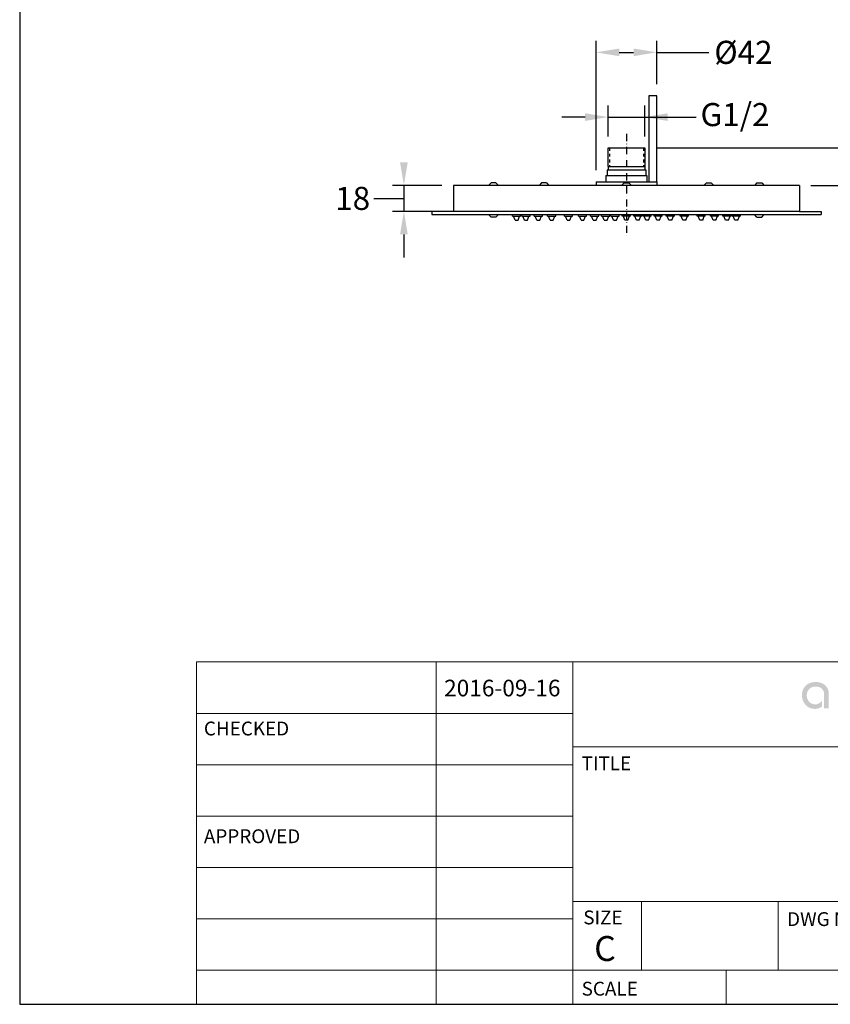
# Model space of a CAD drawing. Units: millimetres. Extents: x 1995 to 2853, y -1474 to -260.
# Drawn here: x 1995 to 2557, y -1474 to -791 of the extents above; entities that cross this region are included whole.
import ezdxf

# ---------------------------------------------------------------- set-up
doc = ezdxf.new("R2010")
doc.units = ezdxf.units.MM
doc.header["$MEASUREMENT"] = 0
doc.linetypes.add('DashDot', pattern=[9, 5, -2, 0, -2])
doc.linetypes.add('Hidden', pattern=[4, 2, -2])
for name, color, linetype, true_color in [('Axial', 1, 'DashDot', 0xff0000), ('Default', 7, 'Continuous', 0x000000), ('Hidden', 7, 'Hidden', 0x000000)]:
    doc.layers.add(name, color=color, linetype=linetype, true_color=true_color)
doc.layers.add('Dimensions - mm', color=5, linetype='Continuous', lineweight=0, true_color=0x0000ff)
doc.layers.add('Drawing Frame', color=7, linetype='Continuous', lineweight=30, true_color=0x000000)
doc.styles.add('Arial', font='txt')
doc.dimstyles.new('Default mm Sink', dxfattribs={"dimscale": 16, "dimtxt": 1, "dimasz": 1, "dimexe": 0.5, "dimexo": 0.5, "dimgap": 0.25, "dimtad": 0, "dimtih": 1, "dimtoh": 1, "dimdec": 0, "dimzin": 1, "dimdsep": 46, "dimtxsty": 'Arial', "dimcen": 0.5, "dimazin": 0, "dimtfac": 1, "dimtdec": 4, "dimtix": 1, "dimtmove": 1, "dimatfit": 3, "dimfxl": 0, "dimtolj": 1, "dimtzin": 1, "dimarcsym": 0})

# ---------------------------------------------------------------- blocks, each defined once
blk = doc.blocks.new('*D4')
at = {"layer": 'Defpoints', "color": 0}
for p in [(2428.16, -880.41), (2566.94, -880.41), (2535.46, -906.41)]:
    blk.add_point(p, dxfattribs=at)
at = {"layer": 'Dimensions - mm', "color": 0, "lineweight": -2}
for p, q in [((2566.94, -864.41), (2566.94, -848.41)), ((2436.16, -880.41), (2574.94, -880.41)), ((2566.94, -906.41), (2566.94, -880.41)), ((2543.46, -906.41), (2574.94, -906.41)), ((2566.94, -922.41), (2566.94, -938.41))]:
    blk.add_line(p, q, dxfattribs=at)
at = {"layer": 'Dimensions - mm', "color": 0}
for points in [[(2564.27, -864.41), (2569.61, -864.41), (2566.94, -880.41)], [(2569.61, -922.41), (2564.27, -922.41), (2566.94, -906.41)]]:
    blk.add_solid(points, dxfattribs=at)
at = {"layer": 'Dimensions - mm', "color": 0, "insert": (2585.13, -893.41), "char_height": 16, "attachment_point": 5, "style": 'Arial'}
blk.add_mtext('\\A1;26', dxfattribs=at)
blk = doc.blocks.new('*D5')
at = {"layer": 'Defpoints', "color": 0}
for p in [(2295.46, -906.41), (2261.09, -924.41), (2295.46, -924.41)]:
    blk.add_point(p, dxfattribs=at)
at = {"layer": 'Dimensions - mm', "color": 0, "lineweight": -2}
for p, q in [((2287.46, -906.41), (2253.09, -906.41)), ((2261.09, -906.41), (2261.09, -924.41)), ((2240.29, -915.41), (2248.29, -915.41)), ((2248.29, -915.41), (2261.09, -915.41)), ((2287.46, -924.41), (2253.09, -924.41)), ((2261.09, -940.41), (2261.09, -956.41))]:
    blk.add_line(p, q, dxfattribs=at)
at = {"layer": 'Dimensions - mm', "color": 0}
for points in [[(2258.42, -890.41), (2263.76, -890.41), (2261.09, -906.41)], [(2263.76, -940.41), (2258.42, -940.41), (2261.09, -924.41)]]:
    blk.add_solid(points, dxfattribs=at)
at = {"layer": 'Dimensions - mm', "color": 0, "insert": (2225.58, -915.41), "char_height": 16, "attachment_point": 5, "style": 'Arial'}
blk.add_mtext('\\A1;18', dxfattribs=at)
blk = doc.blocks.new('*D6')
at = {"layer": 'Defpoints', "color": 0}
for p in [(2436.46, -814.13), (2436.46, -844.3), (2394.46, -903.94)]:
    blk.add_point(p, dxfattribs=at)
at = {"layer": 'Dimensions - mm', "color": 0, "lineweight": -2}
for p, q in [((2394.46, -895.94), (2394.46, -806.13)), ((2436.46, -836.3), (2436.46, -806.13)), ((2410.46, -814.13), (2420.46, -814.13)), ((2436.46, -814.13), (2472.56, -814.13))]:
    blk.add_line(p, q, dxfattribs=at)
at = {"layer": 'Dimensions - mm', "color": 0}
for points in [[(2410.46, -811.46), (2410.46, -816.79), (2394.46, -814.13)], [(2420.46, -816.79), (2420.46, -811.46), (2436.46, -814.13)]]:
    blk.add_solid(points, dxfattribs=at)
at = {"layer": 'Dimensions - mm', "color": 0, "insert": (2496.62, -814.13), "char_height": 16, "attachment_point": 5, "style": 'Arial'}
blk.add_mtext('\\A1;Ø42', dxfattribs=at)
blk = doc.blocks.new('*D7')
at = {"layer": 'Defpoints', "color": 0}
for p in [(2428.16, -859.03), (2402.76, -880.41), (2428.16, -880.41)]:
    blk.add_point(p, dxfattribs=at)
at = {"layer": 'Dimensions - mm', "color": 0, "lineweight": -2}
for p, q in [((2402.76, -872.41), (2402.76, -851.03)), ((2428.16, -872.41), (2428.16, -851.03)), ((2386.76, -859.03), (2370.76, -859.03)), ((2402.76, -859.03), (2428.16, -859.03)), ((2428.16, -859.03), (2463.75, -859.03)), ((2444.16, -859.03), (2460.16, -859.03))]:
    blk.add_line(p, q, dxfattribs=at)
at = {"layer": 'Dimensions - mm', "color": 0}
for points in [[(2386.76, -861.7), (2386.76, -856.36), (2402.76, -859.03)], [(2444.16, -856.36), (2444.16, -861.7), (2428.16, -859.03)]]:
    blk.add_solid(points, dxfattribs=at)
at = {"layer": 'Dimensions - mm', "color": 0, "insert": (2490.77, -857.29), "char_height": 16, "attachment_point": 5, "style": 'Arial'}
blk.add_mtext('\\A1;G1/2', dxfattribs=at)

msp = doc.modelspace()

# ---------------------------------------------------------------- hatches: boundary and pattern name
at = {"layer": 'Drawing Frame', "true_color": 0x616161}
msp.add_hatch(color=251, dxfattribs=at).paths.add_polyline_path([(2552.52, -1269.03), (2555.86, -1269.03), (2555.86, -1259.27), (2555.86, -1259.03), (2555.85, -1258.8), (2555.84, -1258.56), (2555.82, -1258.33), (2555.8, -1258.1), (2555.77, -1257.88), (2555.74, -1257.65), (2555.7, -1257.43), (2555.65, -1257.22), (2555.61, -1257), (2555.55, -1256.79), (2555.5, -1256.58), (2555.43, -1256.38), (2555.37, -1256.17), (2555.29, -1255.97), (2555.22, -1255.78), (2555.13, -1255.59), (2555.05, -1255.4), (2554.96, -1255.21), (2554.86, -1255.03), (2554.76, -1254.85), (2554.66, -1254.67), (2554.55, -1254.5), (2554.43, -1254.33), (2554.32, -1254.16), (2554.19, -1254), (2554.07, -1253.84), (2553.94, -1253.69), (2553.8, -1253.53), (2553.66, -1253.39), (2553.52, -1253.24), (2553.37, -1253.1), (2553.22, -1252.96), (2553.06, -1252.83), (2552.9, -1252.7), (2552.74, -1252.58), (2552.57, -1252.46), (2552.4, -1252.34), (2552.22, -1252.22), (2552.04, -1252.11), (2551.86, -1252.01), (2551.67, -1251.91), (2551.48, -1251.81), (2551.29, -1251.72), (2551.09, -1251.63), (2550.89, -1251.54), (2550.68, -1251.46), (2550.47, -1251.39), (2550.26, -1251.32), (2550.04, -1251.25), (2549.82, -1251.19), (2549.6, -1251.13), (2549.37, -1251.07), (2549.14, -1251.02), (2548.91, -1250.98), (2548.67, -1250.94), (2548.43, -1250.9), (2548.19, -1250.87), (2547.94, -1250.84), (2547.69, -1250.82), (2547.44, -1250.81), (2547.18, -1250.79), (2546.92, -1250.79), (2546.66, -1250.78), (2546.38, -1250.79), (2546.11, -1250.8), (2545.85, -1250.81), (2545.59, -1250.83), (2545.33, -1250.86), (2545.07, -1250.89), (2544.82, -1250.92), (2544.57, -1250.97), (2544.32, -1251.01), (2544.08, -1251.07), (2543.85, -1251.13), (2543.61, -1251.19), (2543.38, -1251.26), (2543.15, -1251.33), (2542.93, -1251.41), (2542.71, -1251.49), (2542.5, -1251.58), (2542.28, -1251.67), (2542.08, -1251.77), (2541.87, -1251.87), (2541.67, -1251.98), (2541.48, -1252.09), (2541.29, -1252.21), (2541.1, -1252.33), (2540.91, -1252.45), (2540.73, -1252.58), (2540.56, -1252.71), (2540.39, -1252.85), (2540.22, -1252.99), (2540.06, -1253.13), (2539.9, -1253.28), (2539.74, -1253.43), (2539.59, -1253.59), (2539.45, -1253.75), (2539.31, -1253.91), (2539.17, -1254.08), (2539.04, -1254.25), (2538.91, -1254.42), (2538.78, -1254.6), (2538.66, -1254.78), (2538.55, -1254.96), (2538.44, -1255.15), (2538.33, -1255.34), (2538.23, -1255.53), (2538.13, -1255.73), (2538.04, -1255.92), (2537.96, -1256.12), (2537.87, -1256.33), (2537.8, -1256.54), (2537.72, -1256.74), (2537.65, -1256.96), (2537.59, -1257.17), (2537.53, -1257.39), (2537.48, -1257.61), (2537.43, -1257.83), (2537.39, -1258.05), (2537.35, -1258.27), (2537.32, -1258.5), (2537.29, -1258.73), (2537.26, -1258.96), (2537.25, -1259.2), (2537.23, -1259.43), (2537.23, -1259.67), (2537.22, -1259.91), (2537.23, -1260.15), (2537.23, -1260.4), (2537.25, -1260.64), (2537.27, -1260.88), (2537.29, -1261.12), (2537.32, -1261.35), (2537.35, -1261.59), (2537.39, -1261.82), (2537.44, -1262.05), (2537.49, -1262.28), (2537.54, -1262.51), (2537.6, -1262.73), (2537.67, -1262.95), (2537.74, -1263.17), (2537.81, -1263.39), (2537.89, -1263.6), (2537.97, -1263.82), (2538.06, -1264.02), (2538.15, -1264.23), (2538.25, -1264.43), (2538.35, -1264.63), (2538.45, -1264.83), (2538.57, -1265.03), (2538.68, -1265.22), (2538.8, -1265.4), (2538.92, -1265.59), (2539.05, -1265.77), (2539.18, -1265.95), (2539.31, -1266.12), (2539.45, -1266.29), (2539.6, -1266.46), (2539.74, -1266.62), (2539.89, -1266.78), (2540.05, -1266.94), (2540.21, -1267.09), (2540.37, -1267.23), (2540.53, -1267.38), (2540.7, -1267.52), (2540.88, -1267.65), (2541.05, -1267.78), (2541.23, -1267.91), (2541.42, -1268.03), (2541.6, -1268.14), (2541.79, -1268.26), (2541.99, -1268.36), (2542.18, -1268.46), (2542.38, -1268.56), (2542.58, -1268.65), (2542.79, -1268.74), (2543, -1268.82), (2543.21, -1268.9), (2543.42, -1268.97), (2543.64, -1269.04), (2543.86, -1269.1), (2544.08, -1269.16), (2544.31, -1269.21), (2544.54, -1269.25), (2544.77, -1269.29), (2545, -1269.32), (2545.23, -1269.35), (2545.47, -1269.37), (2545.71, -1269.39), (2545.96, -1269.4), (2546.2, -1269.4), (2546.42, -1269.4), (2546.62, -1269.39), (2546.83, -1269.38), (2547.02, -1269.37), (2547.22, -1269.35), (2547.4, -1269.33), (2547.59, -1269.3), (2547.77, -1269.27), (2547.94, -1269.24), (2548.11, -1269.2), (2548.27, -1269.16), (2548.43, -1269.11), (2548.59, -1269.07), (2548.75, -1269.02), (2548.9, -1268.96), (2549.04, -1268.91), (2549.19, -1268.85), (2549.33, -1268.79), (2549.47, -1268.72), (2549.61, -1268.65), (2549.74, -1268.59), (2549.88, -1268.51), (2550.01, -1268.44), (2550.14, -1268.36), (2550.39, -1268.21), (2550.65, -1268.04), (2551.15, -1267.69), (2551.15, -1263.82), (2551.04, -1263.95), (2550.93, -1264.08), (2550.81, -1264.2), (2550.7, -1264.33), (2550.58, -1264.45), (2550.46, -1264.57), (2550.34, -1264.68), (2550.21, -1264.8), (2550.09, -1264.91), (2549.96, -1265.01), (2549.82, -1265.12), (2549.69, -1265.21), (2549.55, -1265.31), (2549.41, -1265.4), (2549.27, -1265.49), (2549.13, -1265.57), (2548.98, -1265.65), (2548.84, -1265.73), (2548.69, -1265.8), (2548.53, -1265.87), (2548.38, -1265.93), (2548.22, -1265.99), (2548.06, -1266.04), (2547.9, -1266.09), (2547.74, -1266.13), (2547.58, -1266.17), (2547.41, -1266.2), (2547.24, -1266.23), (2547.07, -1266.25), (2546.9, -1266.26), (2546.72, -1266.27), (2546.54, -1266.27), (2546.38, -1266.27), (2546.22, -1266.26), (2546.06, -1266.25), (2545.9, -1266.24), (2545.74, -1266.22), (2545.59, -1266.2), (2545.43, -1266.18), (2545.28, -1266.15), (2545.13, -1266.11), (2544.98, -1266.08), (2544.84, -1266.04), (2544.69, -1265.99), (2544.55, -1265.95), (2544.41, -1265.9), (2544.27, -1265.84), (2544.13, -1265.78), (2544, -1265.72), (2543.87, -1265.66), (2543.74, -1265.59), (2543.61, -1265.52), (2543.48, -1265.45), (2543.36, -1265.38), (2543.23, -1265.3), (2543.12, -1265.21), (2543, -1265.13), (2542.88, -1265.04), (2542.77, -1264.95), (2542.66, -1264.86), (2542.55, -1264.76), (2542.45, -1264.67), (2542.34, -1264.57), (2542.24, -1264.46), (2542.15, -1264.36), (2542.05, -1264.25), (2541.96, -1264.14), (2541.87, -1264.03), (2541.78, -1263.91), (2541.7, -1263.79), (2541.62, -1263.68), (2541.54, -1263.55), (2541.46, -1263.43), (2541.39, -1263.31), (2541.32, -1263.18), (2541.25, -1263.05), (2541.19, -1262.92), (2541.13, -1262.79), (2541.07, -1262.65), (2541.01, -1262.52), (2540.96, -1262.38), (2540.91, -1262.24), (2540.86, -1262.1), (2540.82, -1261.96), (2540.78, -1261.82), (2540.75, -1261.67), (2540.71, -1261.53), (2540.68, -1261.38), (2540.66, -1261.23), (2540.63, -1261.08), (2540.62, -1260.93), (2540.6, -1260.78), (2540.59, -1260.63), (2540.58, -1260.48), (2540.57, -1260.32), (2540.57, -1260.17), (2540.57, -1260.01), (2540.58, -1259.85), (2540.59, -1259.69), (2540.6, -1259.54), (2540.61, -1259.38), (2540.63, -1259.23), (2540.65, -1259.08), (2540.68, -1258.93), (2540.71, -1258.77), (2540.74, -1258.63), (2540.77, -1258.48), (2540.81, -1258.33), (2540.85, -1258.19), (2540.89, -1258.04), (2540.94, -1257.9), (2540.99, -1257.76), (2541.04, -1257.62), (2541.1, -1257.48), (2541.16, -1257.35), (2541.22, -1257.21), (2541.29, -1257.08), (2541.35, -1256.95), (2541.43, -1256.82), (2541.5, -1256.7), (2541.58, -1256.57), (2541.66, -1256.45), (2541.74, -1256.33), (2541.82, -1256.22), (2541.91, -1256.1), (2542, -1255.99), (2542.1, -1255.88), (2542.19, -1255.77), (2542.29, -1255.66), (2542.39, -1255.56), (2542.5, -1255.46), (2542.6, -1255.36), (2542.71, -1255.27), (2542.83, -1255.17), (2542.94, -1255.08), (2543.06, -1255), (2543.18, -1254.91), (2543.3, -1254.83), (2543.42, -1254.75), (2543.55, -1254.68), (2543.68, -1254.61), (2543.81, -1254.54), (2543.95, -1254.47), (2544.09, -1254.41), (2544.22, -1254.35), (2544.37, -1254.3), (2544.51, -1254.25), (2544.66, -1254.2), (2544.8, -1254.15), (2544.96, -1254.11), (2545.11, -1254.07), (2545.26, -1254.04), (2545.42, -1254.01), (2545.58, -1253.98), (2545.74, -1253.96), (2545.91, -1253.94), (2546.07, -1253.93), (2546.24, -1253.92), (2546.41, -1253.91), (2546.58, -1253.91), (2546.72, -1253.91), (2546.87, -1253.92), (2547.01, -1253.92), (2547.15, -1253.93), (2547.29, -1253.94), (2547.43, -1253.96), (2547.57, -1253.97), (2547.71, -1253.99), (2547.85, -1254.01), (2547.99, -1254.04), (2548.12, -1254.06), (2548.26, -1254.09), (2548.39, -1254.12), (2548.53, -1254.16), (2548.66, -1254.19), (2548.79, -1254.23), (2548.92, -1254.27), (2549.05, -1254.32), (2549.18, -1254.36), (2549.31, -1254.41), (2549.43, -1254.46), (2549.55, -1254.52), (2549.68, -1254.57), (2549.8, -1254.63), (2549.91, -1254.69), (2550.03, -1254.75), (2550.15, -1254.82), (2550.26, -1254.89), (2550.37, -1254.96), (2550.48, -1255.03), (2550.58, -1255.11), (2550.69, -1255.19), (2550.79, -1255.27), (2550.89, -1255.35), (2550.99, -1255.44), (2551.08, -1255.52), (2551.18, -1255.61), (2551.27, -1255.71), (2551.36, -1255.8), (2551.44, -1255.9), (2551.52, -1256), (2551.6, -1256.1), (2551.68, -1256.21), (2551.75, -1256.32), (2551.82, -1256.43), (2551.89, -1256.54), (2551.95, -1256.65), (2552.02, -1256.77), (2552.07, -1256.89), (2552.13, -1257.01), (2552.18, -1257.14), (2552.23, -1257.26), (2552.27, -1257.39), (2552.31, -1257.52), (2552.35, -1257.66), (2552.39, -1257.8), (2552.42, -1257.93), (2552.44, -1258.08), (2552.46, -1258.22), (2552.48, -1258.37), (2552.5, -1258.51), (2552.51, -1258.67), (2552.51, -1258.82), (2552.52, -1258.97)], flags=0)

# ---------------------------------------------------------------- linework, layer by layer
at = {"layer": 'Axial'}
msp.add_lwpolyline([(2415.46, -870.63), (2415.46, -941.38)], dxfattribs=at)
at = {"layer": 'Default'}
for p, q in [((2402.76, -880.41), (2428.16, -880.41)), ((2402.76, -893.26), (2428.16, -893.26)), ((2401.24, -899.55), (2429.69, -899.55)), ((2402.1, -895.59), (2428.82, -895.59)), ((2535.46, -906.41), (2295.46, -906.41)), ((2324.94, -904.52), (2321.58, -904.52)), ((2359.98, -904.52), (2356.61, -904.52)), ((2394.46, -903.94), (2436.46, -903.94)), ((2413.78, -904.52), (2417.14, -904.52)), ((2470.95, -904.52), (2474.31, -904.52)), ((2505.98, -904.52), (2509.34, -904.52)), ((2535.46, -924.41), (2295.46, -924.41)), ((2324.94, -928.38), (2321.58, -928.38)), ((2336.42, -927.78), (2342.09, -927.78)), ((2342.9, -927.78), (2348.58, -927.78)), ((2351.55, -927.78), (2357.22, -927.78)), ((2360.74, -927.78), (2366.41, -927.78)), ((2372.45, -927.78), (2378.12, -927.78)), ((2382.17, -927.78), (2387.85, -927.78)), ((2390.64, -927.78), (2396.31, -927.78)), ((2398.2, -927.78), (2403.88, -927.78)), ((2404.69, -927.78), (2410.36, -927.78)), ((2418.3, -927.78), (2412.62, -927.78)), ((2426.24, -927.78), (2420.56, -927.78)), ((2432.72, -927.78), (2427.05, -927.78)), ((2440.29, -927.78), (2434.61, -927.78)), ((2448.75, -927.78), (2443.08, -927.78)), ((2458.48, -927.78), (2452.8, -927.78)), ((2470.19, -927.78), (2464.51, -927.78)), ((2479.37, -927.78), (2473.7, -927.78)), ((2488.02, -927.78), (2482.34, -927.78)), ((2494.5, -927.78), (2488.83, -927.78)), ((2505.98, -928.38), (2509.34, -928.38)), ((2338.26, -930.48), (2340.26, -930.48)), ((2344.74, -930.48), (2346.74, -930.48)), ((2353.39, -930.48), (2355.39, -930.48)), ((2362.57, -930.48), (2364.58, -930.48)), ((2374.28, -930.48), (2376.28, -930.48)), ((2384.01, -930.48), (2386.01, -930.48)), ((2392.47, -930.48), (2394.48, -930.48)), ((2400.04, -930.48), (2402.04, -930.48)), ((2406.52, -930.48), (2408.53, -930.48)), ((2416.46, -930.48), (2414.46, -930.48)), ((2424.4, -930.48), (2422.4, -930.48)), ((2430.88, -930.48), (2428.88, -930.48)), ((2438.45, -930.48), (2436.45, -930.48)), ((2446.92, -930.48), (2444.91, -930.48)), ((2456.64, -930.48), (2454.64, -930.48)), ((2468.35, -930.48), (2466.35, -930.48)), ((2477.54, -930.48), (2475.53, -930.48)), ((2486.18, -930.48), (2484.18, -930.48)), ((2492.67, -930.48), (2490.66, -930.48))]:
    msp.add_line(p, q, dxfattribs=at)
for points in [[(2436.46, -903.94), (2436.46, -844.3), (2430.92, -844.3), (2430.92, -903.94)], [(2402.76, -893.26), (2402.76, -880.41)], [(2428.16, -880.41), (2428.16, -893.26)], [(2402.76, -893.26), (2402.76, -895.59)], [(2428.16, -893.26), (2428.16, -895.59)], [(2401.24, -899.55), (2401.24, -903.94)], [(2402.1, -895.59), (2402.1, -899.55)], [(2428.82, -895.59), (2428.82, -899.55)], [(2429.69, -899.55), (2429.69, -903.94)], [(2295.46, -906.41), (2295.46, -924.41)], [(2321.58, -904.52), (2319.81, -906.41)], [(2324.94, -904.52), (2326.71, -906.41)], [(2356.61, -904.52), (2354.84, -906.41)], [(2359.98, -904.52), (2361.75, -906.41)], [(2394.46, -903.94), (2394.46, -906.41)], [(2413.78, -904.52), (2412.01, -906.41)], [(2417.14, -904.52), (2418.91, -906.41)], [(2436.46, -903.94), (2436.46, -906.41)], [(2470.95, -904.52), (2469.18, -906.41)], [(2474.31, -904.52), (2476.08, -906.41)], [(2505.98, -904.52), (2504.21, -906.41)], [(2509.34, -904.52), (2511.11, -906.41)], [(2535.46, -906.41), (2535.46, -924.41)], [(2295.46, -924.41), (2280.46, -924.41), (2280.46, -926.49)], [(2280.46, -926.49), (2550.46, -926.49)], [(2321.58, -928.38), (2319.81, -926.49)], [(2324.94, -928.38), (2326.71, -926.49)], [(2336.42, -927.78), (2336.42, -926.49)], [(2338.26, -930.48), (2337.12, -927.78)], [(2340.26, -930.48), (2341.39, -927.78)], [(2342.09, -927.78), (2342.09, -926.49)], [(2342.9, -927.78), (2342.9, -926.49)], [(2344.74, -930.48), (2343.61, -927.78)], [(2346.74, -930.48), (2347.88, -927.78)], [(2348.58, -927.78), (2348.58, -926.49)], [(2351.55, -927.78), (2351.55, -926.49)], [(2353.39, -930.48), (2352.25, -927.78)], [(2355.39, -930.48), (2356.52, -927.78)], [(2357.22, -927.78), (2357.22, -926.49)], [(2360.74, -927.78), (2360.74, -926.49)], [(2362.57, -930.48), (2361.44, -927.78)], [(2364.58, -930.48), (2365.71, -927.78)], [(2366.41, -927.78), (2366.41, -926.49)], [(2372.45, -927.78), (2372.45, -926.49)], [(2374.28, -930.48), (2373.15, -927.78)], [(2376.28, -930.48), (2377.42, -927.78)], [(2378.12, -927.78), (2378.12, -926.49)], [(2382.17, -927.78), (2382.17, -926.49)], [(2384.01, -930.48), (2382.87, -927.78)], [(2386.01, -930.48), (2387.14, -927.78)], [(2387.85, -927.78), (2387.85, -926.49)], [(2390.64, -927.78), (2390.64, -926.49)], [(2392.47, -930.48), (2391.34, -927.78)], [(2394.48, -930.48), (2395.61, -927.78)], [(2396.31, -927.78), (2396.31, -926.49)], [(2398.2, -927.78), (2398.2, -926.49)], [(2400.04, -930.48), (2398.9, -927.78)], [(2402.04, -930.48), (2403.18, -927.78)], [(2403.88, -927.78), (2403.88, -926.49)], [(2404.69, -927.78), (2404.69, -926.49)], [(2406.52, -930.48), (2405.39, -927.78)], [(2408.53, -930.48), (2409.66, -927.78)], [(2410.36, -927.78), (2410.36, -926.49)], [(2412.62, -927.78), (2412.62, -926.49)], [(2414.46, -930.48), (2413.33, -927.78)], [(2416.46, -930.48), (2417.6, -927.78)], [(2418.3, -927.78), (2418.3, -926.49)], [(2420.56, -927.78), (2420.56, -926.49)], [(2422.4, -930.48), (2421.26, -927.78)], [(2424.4, -930.48), (2425.54, -927.78)], [(2426.24, -927.78), (2426.24, -926.49)], [(2427.05, -927.78), (2427.05, -926.49)], [(2428.88, -930.48), (2427.75, -927.78)], [(2430.88, -930.48), (2432.02, -927.78)], [(2432.72, -927.78), (2432.72, -926.49)], [(2434.61, -927.78), (2434.61, -926.49)], [(2436.45, -930.48), (2435.31, -927.78)], [(2438.45, -930.48), (2439.58, -927.78)], [(2440.29, -927.78), (2440.29, -926.49)], [(2443.08, -927.78), (2443.08, -926.49)], [(2444.91, -930.48), (2443.78, -927.78)], [(2446.92, -930.48), (2448.05, -927.78)], [(2448.75, -927.78), (2448.75, -926.49)], [(2452.8, -927.78), (2452.8, -926.49)], [(2454.64, -930.48), (2453.51, -927.78)], [(2456.64, -930.48), (2457.78, -927.78)], [(2458.48, -927.78), (2458.48, -926.49)], [(2464.51, -927.78), (2464.51, -926.49)], [(2466.35, -930.48), (2465.21, -927.78)], [(2468.35, -930.48), (2469.49, -927.78)], [(2470.19, -927.78), (2470.19, -926.49)], [(2473.7, -927.78), (2473.7, -926.49)], [(2475.53, -930.48), (2474.4, -927.78)], [(2477.54, -930.48), (2478.67, -927.78)], [(2479.37, -927.78), (2479.37, -926.49)], [(2482.34, -927.78), (2482.34, -926.49)], [(2484.18, -930.48), (2483.05, -927.78)], [(2486.18, -930.48), (2487.32, -927.78)], [(2488.02, -927.78), (2488.02, -926.49)], [(2488.83, -927.78), (2488.83, -926.49)], [(2490.66, -930.48), (2489.53, -927.78)], [(2492.67, -930.48), (2493.8, -927.78)], [(2494.5, -927.78), (2494.5, -926.49)], [(2505.98, -928.38), (2504.21, -926.49)], [(2509.34, -928.38), (2511.11, -926.49)], [(2535.46, -924.41), (2550.46, -924.41), (2550.46, -926.49)]]:
    msp.add_lwpolyline(points, dxfattribs=at)
at = {"layer": 'Drawing Frame', "color": 18, "lineweight": 0, "true_color": 0x000000}
for p, q in [((2853.15, -1236.9), (2117.24, -1236.9)), ((2117.24, -1236.9), (2117.24, -1474.29)), ((2283.42, -1474.29), (2283.42, -1236.9)), ((2378.37, -1474.29), (2378.37, -1236.9)), ((2117.24, -1272.51), (2378.37, -1272.51)), ((2378.37, -1295.77), (2853.15, -1295.77)), ((2117.24, -1308.11), (2378.37, -1308.11)), ((2117.24, -1343.72), (2378.37, -1343.72)), ((2117.24, -1379.33), (2378.37, -1379.33)), ((2853.15, -1403.07), (2378.37, -1403.07)), ((2425.85, -1450.55), (2425.85, -1403.07)), ((2520.81, -1450.55), (2520.81, -1403.07)), ((2117.24, -1414.94), (2378.37, -1414.94)), ((2378.37, -1450.55), (2117.24, -1450.55)), ((2853.15, -1450.55), (2378.37, -1450.55)), ((2484.72, -1450.55), (2484.72, -1474.29)), ((2117.24, -1474.29), (2853.15, -1474.29))]:
    msp.add_line(p, q, dxfattribs=at)
at = {"layer": 'Drawing Frame'}
msp.add_lwpolyline([(1994.59, -260.04), (1994.59, -1474.29), (2853.15, -1474.29), (2853.15, -260.04), (1994.59, -260.04)], dxfattribs=at)
at = {"layer": 'Hidden'}
for points in [[(2403.64, -880.41), (2403.64, -893.26)], [(2427.28, -880.41), (2427.28, -893.26)]]:
    msp.add_lwpolyline(points, dxfattribs=at)

# ---------------------------------------------------------------- texts
at = {"layer": 'Drawing Frame', "attachment_point": 1, "line_spacing_factor": 0.963855}
for s, insert, char_height, width in [('\\fArial;2016-09-16', (2289, -1249.21), 11.5244, 92.1951), ('\\fArial;CHECKED', (2122.36, -1278.24), 9.6037, 73.3581), ('\\fArial;TITLE', (2384.38, -1302.37), 9.6037, 44.7785), ('\\fArial;APPROVED', (2122.36, -1352.94), 9.6037, 82.846), ('\\fArial;SIZE', (2385.53, -1409.25), 9.6037, 37.8361), ('\\fArial;DWG NO', (2526.88, -1410.4), 9.6037, 64.1015), ('\\fArial;C', (2393.07, -1426.95), 17.287, 32.5946), ('\\fArial;SCALE', (2384.38, -1458.66), 9.6037, 51.8945)]:
    msp.add_mtext(s, dxfattribs=dict(at, insert=insert, char_height=char_height, width=width))

# ---------------------------------------------------------------- dimensions: what is measured, and where the dimension line sits
at = {"layer": 'Dimensions - mm'}
for base, p1, p2, text, picture, middle in [((2436.46, -814.13), (2394.46, -903.94), (2436.46, -844.3), 'Ø<>', '*D6', (2496.62, -814.13)), ((2428.16, -859.03), (2402.76, -880.41), (2428.16, -880.41), 'G1/2', '*D7', (2490.77, -857.29))]:
    dim = msp.add_linear_dim(base=base, p1=p1, p2=p2, text=text, dimstyle='Default mm Sink', dxfattribs=at)
    dim.commit()
    dim.dimension.update_dxf_attribs({"geometry": picture, "text_midpoint": middle, "dimtype": 160})
for base, p1, p2, picture, middle in [((2566.94, -880.41), (2535.46, -906.41), (2428.16, -880.41), '*D4', (2585.13, -893.41)), ((2261.09, -924.41), (2295.46, -906.41), (2295.46, -924.41), '*D5', (2236.29, -915.41))]:
    dim = msp.add_linear_dim(base=base, p1=p1, p2=p2, angle=90, dimstyle='Default mm Sink', dxfattribs=at)
    dim.commit()
    dim.dimension.update_dxf_attribs({"geometry": picture, "text_midpoint": middle, "dimtype": 160})

doc.saveas('drawing.dxf')
